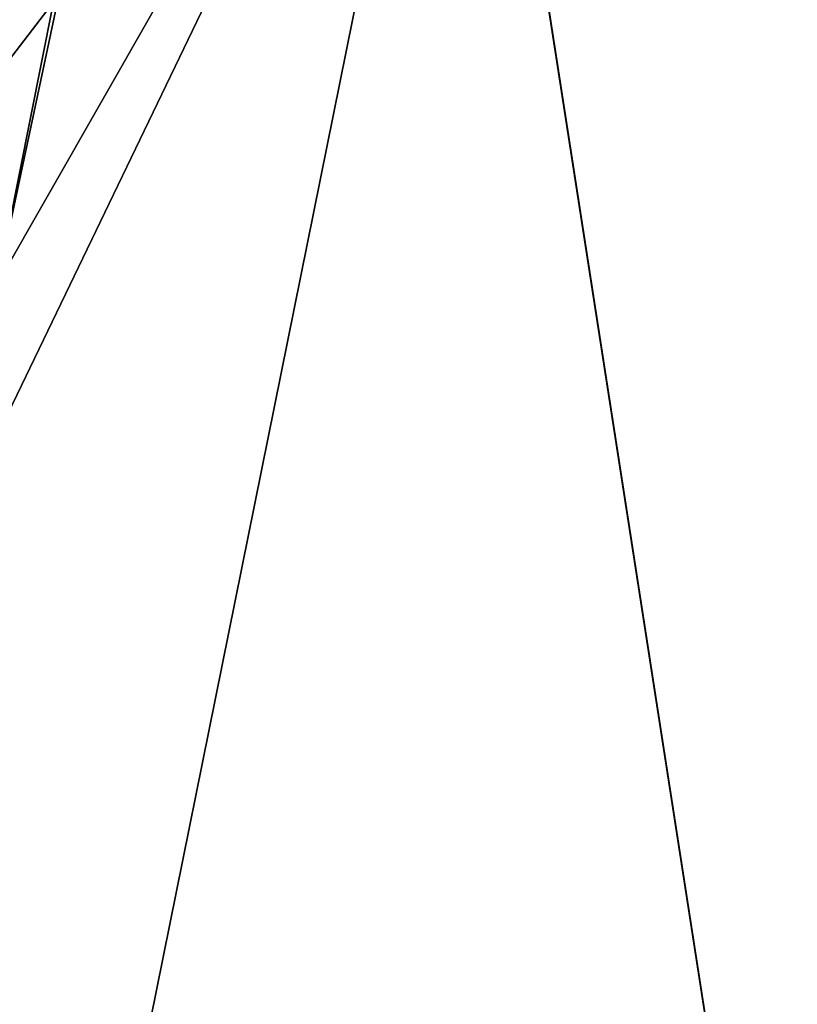
# Model space of a CAD drawing. Units: millimetres. Extents: x -55 to -5, y 0 to 55.6.
# Drawn here: x -19.5 to -17.9, y 19.2 to 21.2 of the extents above; entities that cross this region are included whole.
import ezdxf

# ---------------------------------------------------------------- set-up
doc = ezdxf.new("R2010")
doc.units = ezdxf.units.MM
doc.header["$LTSCALE"] = 52.148148
for name, color, linetype in [('17', 7, 'CONTINUOUS'), ('19', 7, 'CONTINUOUS'), ('2', 7, 'CONTINUOUS'), ('21', 7, 'CONTINUOUS'), ('3', 7, 'CONTINUOUS'), ('6', 7, 'CONTINUOUS')]:
    doc.layers.add(name, color=color, linetype=linetype)

msp = doc.modelspace()

# ---------------------------------------------------------------- linework, layer by layer
at = {"layer": '17', "linetype": 'Continuous'}
for points in [[(-18.6194, 22.4017, -53.2), (-19.5966, 20.6908, -53.3647), (-18.7394, 25, -53.3647), (-18.6194, 22.4017, -53.2)], [(-19.5966, 20.6908, -53.3647), (-19.2033, 22.5357, -53.7683), (-18.7394, 25, -53.3647), (-19.5966, 20.6908, -53.3647)], [(-21.3417, 18.0953, -53.7683), (-19.2033, 22.5357, -53.7683), (-19.5966, 20.6908, -53.3647), (-21.3417, 18.0953, -53.7683)], [(-18.6194, 22.4017, -53.2), (-20.877, 17.7176, -53.2), (-19.5966, 20.6908, -53.3647), (-18.6194, 22.4017, -53.2)]]:
    msp.add_3dface(points, dxfattribs=at)
at = {"layer": '19', "linetype": 'Continuous'}
for points in [[(-19.5927, 22.6246, -53.7472), (-19.8509, 20.7961, -53.0745), (-19.0147, 25, -53.0745), (-19.5927, 22.6246, -53.7472)], [(-19.8509, 20.7961, -53.0745), (-18.6194, 22.4017, -52.8), (-19.0147, 25, -53.0745), (-19.8509, 20.7961, -53.0745)], [(-20.877, 17.7176, -52.8), (-18.6194, 22.4017, -52.8), (-19.8509, 20.7961, -53.0745), (-20.877, 17.7176, -52.8)]]:
    msp.add_3dface(points, dxfattribs=at)
at = {"layer": '2', "linetype": 'Continuous'}
for points in [[(-16.038, 44.2199, -53.2), (-16.0381, 5.7801, -53.2), (-18.6194, 22.4017, -53.2), (-16.038, 44.2199, -53.2)], [(-16.0381, 5.7801, -53.2), (-22.6622, 2.4057, -53.2), (-18.6194, 22.4017, -53.2), (-16.0381, 5.7801, -53.2)], [(-18.6194, 22.4017, -53.2), (-22.6622, 2.4057, -53.2), (-20.877, 17.7176, -53.2), (-18.6194, 22.4017, -53.2)]]:
    msp.add_3dface(points, dxfattribs=at)
at = {"layer": '21', "linetype": 'Continuous'}
for points in [[(-19.3208, 22.4814, -55.7), (-21.2815, 19.0213, -55.7), (-19.7148, 22.5559, -55.7), (-19.3208, 22.4814, -55.7)], [(-19.3208, 22.4814, -55.7), (-20.9476, 18.7999, -55.7), (-21.2815, 19.0213, -55.7), (-19.3208, 22.4814, -55.7)]]:
    msp.add_3dface(points, dxfattribs=at)
at = {"layer": '3', "linetype": 'Continuous'}
for points in [[(-21.3417, 18.0953, -53.7683), (-19.3208, 22.4814, -55.7), (-19.2033, 22.5357, -53.7683), (-21.3417, 18.0953, -53.7683)], [(-20.9476, 18.7999, -55.7), (-19.3208, 22.4814, -55.7), (-21.3417, 18.0953, -53.7683), (-20.9476, 18.7999, -55.7)]]:
    msp.add_3dface(points, dxfattribs=at)
at = {"layer": '6', "linetype": 'Continuous'}
for points in [[(-16.036, 5.7815, -52.8), (-16.0359, 44.2183, -52.8), (-18.6194, 27.5983, -52.8), (-16.036, 5.7815, -52.8)], [(-18.6194, 22.4017, -52.8), (-16.036, 5.7815, -52.8), (-18.6194, 27.5983, -52.8), (-18.6194, 22.4017, -52.8)], [(-20.877, 17.7176, -52.8), (-16.036, 5.7815, -52.8), (-18.6194, 22.4017, -52.8), (-20.877, 17.7176, -52.8)]]:
    msp.add_3dface(points, dxfattribs=at)

doc.saveas('drawing.dxf')
